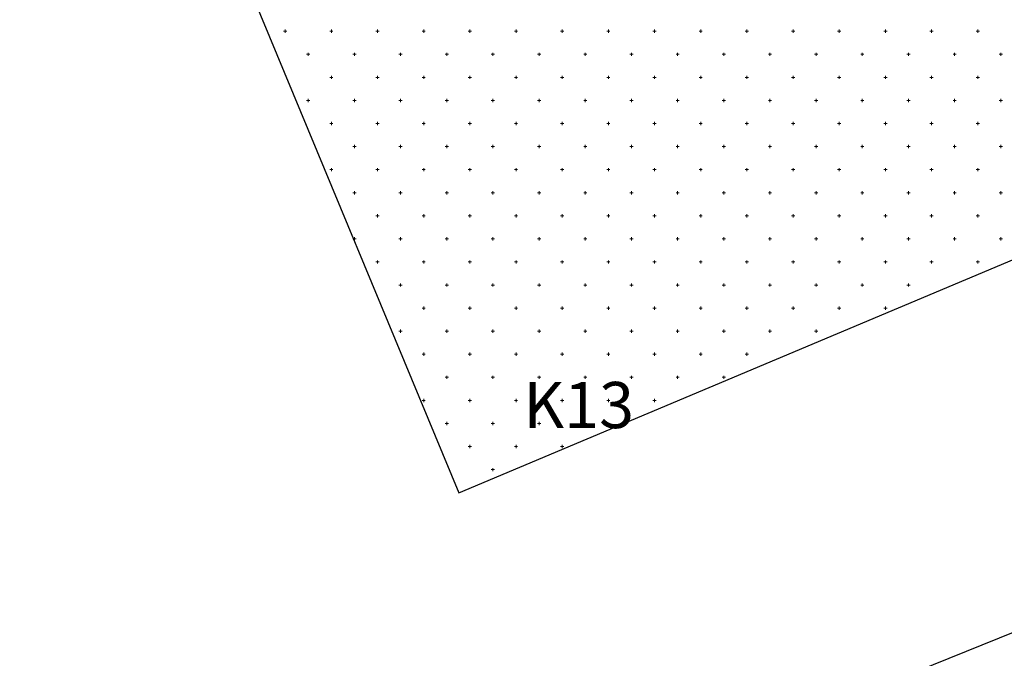
# Model space of a CAD drawing. Units: millimetres. Extents: x 407098 to 410069, y 4355601 to 4357318.
# Drawn here: x 407765 to 407786, y 4356784 to 4356798 of the extents above; entities that cross this region are included whole.
import ezdxf

# ---------------------------------------------------------------- set-up
doc = ezdxf.new("R2010")
doc.units = ezdxf.units.MM
for name, color, linetype in [('HATCH', 7, 'Continuous'), ('Measure_Areas', 7, 'Continuous'), ('ΖΩΝΗ 3', 13, 'Continuous')]:
    doc.layers.add(name, color=color, linetype=linetype)
doc.styles.add('TIMES_NEW_ROMAN', font='times.ttf')

msp = doc.modelspace()

# ---------------------------------------------------------------- hatches: boundary and pattern name
at = {"layer": 'ΖΩΝΗ 3'}
h = msp.add_hatch(dxfattribs=at)
h.set_pattern_fill('ANSI31', color=256, scale=2, style=0)
h.set_pattern_definition([(45, (0, 2244.368), (-4.4901280605, 4.4901280605), [])])
h.paths.add_polyline_path([(407707.729132, 4356752.858142), (407817.557283, 4356797.250502), (407808.300332, 4356819.800047), (407848.337739, 4356836.890996), (407869.870166, 4356780.993612), (407721.706927, 4356719.309643)])

# ---------------------------------------------------------------- linework, layer by layer
at = {"color": 7, "linetype": 'Continuous', "lineweight": 30}
for p, q in [((407749.86855, 4356846.019742), (407774.129518, 4356787.577112)), ((407774.129518, 4356787.577112), (407811.285205, 4356803.209273))]:
    msp.add_line(p, q, dxfattribs=at)
at = {"layer": 'HATCH', "color": 7, "linetype": 'Continuous', "lineweight": 13}
for p, q in [((407770.33355, 4356797.577112), (407770.40355, 4356797.577112)), ((407770.36855, 4356797.542112), (407770.36855, 4356797.612112)), ((407771.33355, 4356797.577112), (407771.40355, 4356797.577112)), ((407771.36855, 4356797.542112), (407771.36855, 4356797.612112)), ((407772.33355, 4356797.577112), (407772.40355, 4356797.577112)), ((407772.36855, 4356797.542112), (407772.36855, 4356797.612112)), ((407773.33355, 4356797.577112), (407773.40355, 4356797.577112)), ((407773.36855, 4356797.542112), (407773.36855, 4356797.612112)), ((407774.33355, 4356797.577112), (407774.40355, 4356797.577112)), ((407774.36855, 4356797.542112), (407774.36855, 4356797.612112)), ((407775.33355, 4356797.577112), (407775.40355, 4356797.577112)), ((407775.36855, 4356797.542112), (407775.36855, 4356797.612112)), ((407776.33355, 4356797.577112), (407776.40355, 4356797.577112)), ((407776.36855, 4356797.542112), (407776.36855, 4356797.612112)), ((407777.33355, 4356797.577112), (407777.40355, 4356797.577112)), ((407777.36855, 4356797.542112), (407777.36855, 4356797.612112)), ((407778.33355, 4356797.577112), (407778.40355, 4356797.577112)), ((407778.36855, 4356797.542112), (407778.36855, 4356797.612112)), ((407779.33355, 4356797.577112), (407779.40355, 4356797.577112)), ((407779.36855, 4356797.542112), (407779.36855, 4356797.612112)), ((407780.33355, 4356797.577112), (407780.40355, 4356797.577112)), ((407780.36855, 4356797.542112), (407780.36855, 4356797.612112)), ((407781.33355, 4356797.577112), (407781.40355, 4356797.577112)), ((407781.36855, 4356797.542112), (407781.36855, 4356797.612112)), ((407782.33355, 4356797.577112), (407782.40355, 4356797.577112)), ((407782.36855, 4356797.542112), (407782.36855, 4356797.612112)), ((407783.33355, 4356797.577112), (407783.40355, 4356797.577112)), ((407783.36855, 4356797.542112), (407783.36855, 4356797.612112)), ((407784.33355, 4356797.577112), (407784.40355, 4356797.577112)), ((407784.36855, 4356797.542112), (407784.36855, 4356797.612112)), ((407785.33355, 4356797.577112), (407785.40355, 4356797.577112)), ((407785.36855, 4356797.542112), (407785.36855, 4356797.612112)), ((407770.83355, 4356797.077112), (407770.90355, 4356797.077112)), ((407770.86855, 4356797.042112), (407770.86855, 4356797.112112)), ((407771.83355, 4356797.077112), (407771.90355, 4356797.077112)), ((407771.86855, 4356797.042112), (407771.86855, 4356797.112112)), ((407772.83355, 4356797.077112), (407772.90355, 4356797.077112)), ((407772.86855, 4356797.042112), (407772.86855, 4356797.112112)), ((407773.83355, 4356797.077112), (407773.90355, 4356797.077112)), ((407773.86855, 4356797.042112), (407773.86855, 4356797.112112)), ((407774.83355, 4356797.077112), (407774.90355, 4356797.077112)), ((407774.86855, 4356797.042112), (407774.86855, 4356797.112112)), ((407775.83355, 4356797.077112), (407775.90355, 4356797.077112)), ((407775.86855, 4356797.042112), (407775.86855, 4356797.112112)), ((407776.83355, 4356797.077112), (407776.90355, 4356797.077112)), ((407776.86855, 4356797.042112), (407776.86855, 4356797.112112)), ((407777.83355, 4356797.077112), (407777.90355, 4356797.077112)), ((407777.86855, 4356797.042112), (407777.86855, 4356797.112112)), ((407778.83355, 4356797.077112), (407778.90355, 4356797.077112)), ((407778.86855, 4356797.042112), (407778.86855, 4356797.112112)), ((407779.83355, 4356797.077112), (407779.90355, 4356797.077112)), ((407779.86855, 4356797.042112), (407779.86855, 4356797.112112)), ((407780.83355, 4356797.077112), (407780.90355, 4356797.077112)), ((407780.86855, 4356797.042112), (407780.86855, 4356797.112112)), ((407781.83355, 4356797.077112), (407781.90355, 4356797.077112)), ((407781.86855, 4356797.042112), (407781.86855, 4356797.112112)), ((407782.83355, 4356797.077112), (407782.90355, 4356797.077112)), ((407782.86855, 4356797.042112), (407782.86855, 4356797.112112)), ((407783.83355, 4356797.077112), (407783.90355, 4356797.077112)), ((407783.86855, 4356797.042112), (407783.86855, 4356797.112112)), ((407784.83355, 4356797.077112), (407784.90355, 4356797.077112)), ((407784.86855, 4356797.042112), (407784.86855, 4356797.112112)), ((407785.83355, 4356797.077112), (407785.90355, 4356797.077112)), ((407785.86855, 4356797.042112), (407785.86855, 4356797.112112)), ((407771.33355, 4356796.577112), (407771.40355, 4356796.577112)), ((407771.36855, 4356796.542112), (407771.36855, 4356796.612112)), ((407772.33355, 4356796.577112), (407772.40355, 4356796.577112)), ((407772.36855, 4356796.542112), (407772.36855, 4356796.612112)), ((407773.33355, 4356796.577112), (407773.40355, 4356796.577112)), ((407773.36855, 4356796.542112), (407773.36855, 4356796.612112)), ((407774.33355, 4356796.577112), (407774.40355, 4356796.577112)), ((407774.36855, 4356796.542112), (407774.36855, 4356796.612112)), ((407775.33355, 4356796.577112), (407775.40355, 4356796.577112)), ((407775.36855, 4356796.542112), (407775.36855, 4356796.612112)), ((407776.33355, 4356796.577112), (407776.40355, 4356796.577112)), ((407776.36855, 4356796.542112), (407776.36855, 4356796.612112)), ((407777.33355, 4356796.577112), (407777.40355, 4356796.577112)), ((407777.36855, 4356796.542112), (407777.36855, 4356796.612112)), ((407778.33355, 4356796.577112), (407778.40355, 4356796.577112)), ((407778.36855, 4356796.542112), (407778.36855, 4356796.612112)), ((407779.33355, 4356796.577112), (407779.40355, 4356796.577112)), ((407779.36855, 4356796.542112), (407779.36855, 4356796.612112)), ((407780.33355, 4356796.577112), (407780.40355, 4356796.577112)), ((407780.36855, 4356796.542112), (407780.36855, 4356796.612112)), ((407781.33355, 4356796.577112), (407781.40355, 4356796.577112)), ((407781.36855, 4356796.542112), (407781.36855, 4356796.612112)), ((407782.33355, 4356796.577112), (407782.40355, 4356796.577112)), ((407782.36855, 4356796.542112), (407782.36855, 4356796.612112)), ((407783.33355, 4356796.577112), (407783.40355, 4356796.577112)), ((407783.36855, 4356796.542112), (407783.36855, 4356796.612112)), ((407784.33355, 4356796.577112), (407784.40355, 4356796.577112)), ((407784.36855, 4356796.542112), (407784.36855, 4356796.612112)), ((407785.33355, 4356796.577112), (407785.40355, 4356796.577112)), ((407785.36855, 4356796.542112), (407785.36855, 4356796.612112)), ((407770.83355, 4356796.077112), (407770.90355, 4356796.077112)), ((407770.86855, 4356796.042112), (407770.86855, 4356796.112112)), ((407771.83355, 4356796.077112), (407771.90355, 4356796.077112)), ((407771.86855, 4356796.042112), (407771.86855, 4356796.112112)), ((407772.83355, 4356796.077112), (407772.90355, 4356796.077112)), ((407772.86855, 4356796.042112), (407772.86855, 4356796.112112)), ((407773.83355, 4356796.077112), (407773.90355, 4356796.077112)), ((407773.86855, 4356796.042112), (407773.86855, 4356796.112112)), ((407774.83355, 4356796.077112), (407774.90355, 4356796.077112)), ((407774.86855, 4356796.042112), (407774.86855, 4356796.112112)), ((407775.83355, 4356796.077112), (407775.90355, 4356796.077112)), ((407775.86855, 4356796.042112), (407775.86855, 4356796.112112)), ((407776.83355, 4356796.077112), (407776.90355, 4356796.077112)), ((407776.86855, 4356796.042112), (407776.86855, 4356796.112112)), ((407777.83355, 4356796.077112), (407777.90355, 4356796.077112)), ((407777.86855, 4356796.042112), (407777.86855, 4356796.112112)), ((407778.83355, 4356796.077112), (407778.90355, 4356796.077112)), ((407778.86855, 4356796.042112), (407778.86855, 4356796.112112)), ((407779.83355, 4356796.077112), (407779.90355, 4356796.077112)), ((407779.86855, 4356796.042112), (407779.86855, 4356796.112112)), ((407780.83355, 4356796.077112), (407780.90355, 4356796.077112)), ((407780.86855, 4356796.042112), (407780.86855, 4356796.112112)), ((407781.83355, 4356796.077112), (407781.90355, 4356796.077112)), ((407781.86855, 4356796.042112), (407781.86855, 4356796.112112)), ((407782.83355, 4356796.077112), (407782.90355, 4356796.077112)), ((407782.86855, 4356796.042112), (407782.86855, 4356796.112112)), ((407783.83355, 4356796.077112), (407783.90355, 4356796.077112)), ((407783.86855, 4356796.042112), (407783.86855, 4356796.112112)), ((407784.83355, 4356796.077112), (407784.90355, 4356796.077112)), ((407784.86855, 4356796.042112), (407784.86855, 4356796.112112)), ((407785.83355, 4356796.077112), (407785.90355, 4356796.077112)), ((407785.86855, 4356796.042112), (407785.86855, 4356796.112112)), ((407771.36855, 4356795.542112), (407771.36855, 4356795.612112)), ((407772.36855, 4356795.542112), (407772.36855, 4356795.612112)), ((407773.36855, 4356795.542112), (407773.36855, 4356795.612112)), ((407774.36855, 4356795.542112), (407774.36855, 4356795.612112)), ((407775.36855, 4356795.542112), (407775.36855, 4356795.612112)), ((407776.36855, 4356795.542112), (407776.36855, 4356795.612112)), ((407777.36855, 4356795.542112), (407777.36855, 4356795.612112)), ((407778.36855, 4356795.542112), (407778.36855, 4356795.612112)), ((407779.36855, 4356795.542112), (407779.36855, 4356795.612112)), ((407780.36855, 4356795.542112), (407780.36855, 4356795.612112)), ((407781.36855, 4356795.542112), (407781.36855, 4356795.612112)), ((407782.36855, 4356795.542112), (407782.36855, 4356795.612112)), ((407783.36855, 4356795.542112), (407783.36855, 4356795.612112)), ((407784.36855, 4356795.542112), (407784.36855, 4356795.612112)), ((407785.36855, 4356795.542112), (407785.36855, 4356795.612112)), ((407771.33355, 4356795.577112), (407771.40355, 4356795.577112)), ((407772.33355, 4356795.577112), (407772.40355, 4356795.577112)), ((407773.33355, 4356795.577112), (407773.40355, 4356795.577112)), ((407774.33355, 4356795.577112), (407774.40355, 4356795.577112)), ((407775.33355, 4356795.577112), (407775.40355, 4356795.577112)), ((407776.33355, 4356795.577112), (407776.40355, 4356795.577112)), ((407777.33355, 4356795.577112), (407777.40355, 4356795.577112)), ((407778.33355, 4356795.577112), (407778.40355, 4356795.577112)), ((407779.33355, 4356795.577112), (407779.40355, 4356795.577112)), ((407780.33355, 4356795.577112), (407780.40355, 4356795.577112)), ((407781.33355, 4356795.577112), (407781.40355, 4356795.577112)), ((407782.33355, 4356795.577112), (407782.40355, 4356795.577112)), ((407783.33355, 4356795.577112), (407783.40355, 4356795.577112)), ((407784.33355, 4356795.577112), (407784.40355, 4356795.577112)), ((407785.33355, 4356795.577112), (407785.40355, 4356795.577112)), ((407771.83355, 4356795.077112), (407771.90355, 4356795.077112)), ((407771.86855, 4356795.042112), (407771.86855, 4356795.112112)), ((407772.83355, 4356795.077112), (407772.90355, 4356795.077112)), ((407772.86855, 4356795.042112), (407772.86855, 4356795.112112)), ((407773.83355, 4356795.077112), (407773.90355, 4356795.077112)), ((407773.86855, 4356795.042112), (407773.86855, 4356795.112112)), ((407774.83355, 4356795.077112), (407774.90355, 4356795.077112)), ((407774.86855, 4356795.042112), (407774.86855, 4356795.112112)), ((407775.83355, 4356795.077112), (407775.90355, 4356795.077112)), ((407775.86855, 4356795.042112), (407775.86855, 4356795.112112)), ((407776.83355, 4356795.077112), (407776.90355, 4356795.077112)), ((407776.86855, 4356795.042112), (407776.86855, 4356795.112112)), ((407777.83355, 4356795.077112), (407777.90355, 4356795.077112)), ((407777.86855, 4356795.042112), (407777.86855, 4356795.112112)), ((407778.83355, 4356795.077112), (407778.90355, 4356795.077112)), ((407778.86855, 4356795.042112), (407778.86855, 4356795.112112)), ((407779.83355, 4356795.077112), (407779.90355, 4356795.077112)), ((407779.86855, 4356795.042112), (407779.86855, 4356795.112112)), ((407780.83355, 4356795.077112), (407780.90355, 4356795.077112)), ((407780.86855, 4356795.042112), (407780.86855, 4356795.112112)), ((407781.83355, 4356795.077112), (407781.90355, 4356795.077112)), ((407781.86855, 4356795.042112), (407781.86855, 4356795.112112)), ((407782.83355, 4356795.077112), (407782.90355, 4356795.077112)), ((407782.86855, 4356795.042112), (407782.86855, 4356795.112112)), ((407783.83355, 4356795.077112), (407783.90355, 4356795.077112)), ((407783.86855, 4356795.042112), (407783.86855, 4356795.112112)), ((407784.83355, 4356795.077112), (407784.90355, 4356795.077112)), ((407784.86855, 4356795.042112), (407784.86855, 4356795.112112)), ((407785.83355, 4356795.077112), (407785.90355, 4356795.077112)), ((407785.86855, 4356795.042112), (407785.86855, 4356795.112112)), ((407771.33355, 4356794.577112), (407771.40355, 4356794.577112)), ((407771.36855, 4356794.542112), (407771.36855, 4356794.612112)), ((407772.33355, 4356794.577112), (407772.40355, 4356794.577112)), ((407772.36855, 4356794.542112), (407772.36855, 4356794.612112)), ((407773.33355, 4356794.577112), (407773.40355, 4356794.577112)), ((407773.36855, 4356794.542112), (407773.36855, 4356794.612112)), ((407774.33355, 4356794.577112), (407774.40355, 4356794.577112)), ((407774.36855, 4356794.542112), (407774.36855, 4356794.612112)), ((407775.33355, 4356794.577112), (407775.40355, 4356794.577112)), ((407775.36855, 4356794.542112), (407775.36855, 4356794.612112)), ((407776.33355, 4356794.577112), (407776.40355, 4356794.577112)), ((407776.36855, 4356794.542112), (407776.36855, 4356794.612112)), ((407777.33355, 4356794.577112), (407777.40355, 4356794.577112)), ((407777.36855, 4356794.542112), (407777.36855, 4356794.612112)), ((407778.33355, 4356794.577112), (407778.40355, 4356794.577112)), ((407778.36855, 4356794.542112), (407778.36855, 4356794.612112)), ((407779.33355, 4356794.577112), (407779.40355, 4356794.577112)), ((407779.36855, 4356794.542112), (407779.36855, 4356794.612112)), ((407780.33355, 4356794.577112), (407780.40355, 4356794.577112)), ((407780.36855, 4356794.542112), (407780.36855, 4356794.612112)), ((407781.33355, 4356794.577112), (407781.40355, 4356794.577112)), ((407781.36855, 4356794.542112), (407781.36855, 4356794.612112)), ((407782.33355, 4356794.577112), (407782.40355, 4356794.577112)), ((407782.36855, 4356794.542112), (407782.36855, 4356794.612112)), ((407783.33355, 4356794.577112), (407783.40355, 4356794.577112)), ((407783.36855, 4356794.542112), (407783.36855, 4356794.612112)), ((407784.33355, 4356794.577112), (407784.40355, 4356794.577112)), ((407784.36855, 4356794.542112), (407784.36855, 4356794.612112)), ((407785.33355, 4356794.577112), (407785.40355, 4356794.577112)), ((407785.36855, 4356794.542112), (407785.36855, 4356794.612112)), ((407771.86855, 4356794.042112), (407771.86855, 4356794.112112)), ((407772.86855, 4356794.042112), (407772.86855, 4356794.112112)), ((407773.86855, 4356794.042112), (407773.86855, 4356794.112112)), ((407774.86855, 4356794.042112), (407774.86855, 4356794.112112)), ((407775.86855, 4356794.042112), (407775.86855, 4356794.112112)), ((407776.86855, 4356794.042112), (407776.86855, 4356794.112112)), ((407777.86855, 4356794.042112), (407777.86855, 4356794.112112)), ((407778.86855, 4356794.042112), (407778.86855, 4356794.112112)), ((407779.86855, 4356794.042112), (407779.86855, 4356794.112112)), ((407780.86855, 4356794.042112), (407780.86855, 4356794.112112)), ((407781.86855, 4356794.042112), (407781.86855, 4356794.112112)), ((407782.86855, 4356794.042112), (407782.86855, 4356794.112112)), ((407783.86855, 4356794.042112), (407783.86855, 4356794.112112)), ((407784.86855, 4356794.042112), (407784.86855, 4356794.112112)), ((407785.86855, 4356794.042112), (407785.86855, 4356794.112112)), ((407771.83355, 4356794.077112), (407771.90355, 4356794.077112)), ((407772.83355, 4356794.077112), (407772.90355, 4356794.077112)), ((407773.83355, 4356794.077112), (407773.90355, 4356794.077112)), ((407774.83355, 4356794.077112), (407774.90355, 4356794.077112)), ((407775.83355, 4356794.077112), (407775.90355, 4356794.077112)), ((407776.83355, 4356794.077112), (407776.90355, 4356794.077112)), ((407777.83355, 4356794.077112), (407777.90355, 4356794.077112)), ((407778.83355, 4356794.077112), (407778.90355, 4356794.077112)), ((407779.83355, 4356794.077112), (407779.90355, 4356794.077112)), ((407780.83355, 4356794.077112), (407780.90355, 4356794.077112)), ((407781.83355, 4356794.077112), (407781.90355, 4356794.077112)), ((407782.83355, 4356794.077112), (407782.90355, 4356794.077112)), ((407783.83355, 4356794.077112), (407783.90355, 4356794.077112)), ((407784.83355, 4356794.077112), (407784.90355, 4356794.077112)), ((407785.83355, 4356794.077112), (407785.90355, 4356794.077112)), ((407772.33355, 4356793.577112), (407772.40355, 4356793.577112)), ((407772.36855, 4356793.542112), (407772.36855, 4356793.612112)), ((407773.33355, 4356793.577112), (407773.40355, 4356793.577112)), ((407773.36855, 4356793.542112), (407773.36855, 4356793.612112)), ((407774.33355, 4356793.577112), (407774.40355, 4356793.577112)), ((407774.36855, 4356793.542112), (407774.36855, 4356793.612112)), ((407775.33355, 4356793.577112), (407775.40355, 4356793.577112)), ((407775.36855, 4356793.542112), (407775.36855, 4356793.612112)), ((407776.33355, 4356793.577112), (407776.40355, 4356793.577112)), ((407776.36855, 4356793.542112), (407776.36855, 4356793.612112)), ((407777.33355, 4356793.577112), (407777.40355, 4356793.577112)), ((407777.36855, 4356793.542112), (407777.36855, 4356793.612112)), ((407778.33355, 4356793.577112), (407778.40355, 4356793.577112)), ((407778.36855, 4356793.542112), (407778.36855, 4356793.612112)), ((407779.33355, 4356793.577112), (407779.40355, 4356793.577112)), ((407779.36855, 4356793.542112), (407779.36855, 4356793.612112)), ((407780.33355, 4356793.577112), (407780.40355, 4356793.577112)), ((407780.36855, 4356793.542112), (407780.36855, 4356793.612112)), ((407781.33355, 4356793.577112), (407781.40355, 4356793.577112)), ((407781.36855, 4356793.542112), (407781.36855, 4356793.612112)), ((407782.33355, 4356793.577112), (407782.40355, 4356793.577112)), ((407782.36855, 4356793.542112), (407782.36855, 4356793.612112)), ((407783.33355, 4356793.577112), (407783.40355, 4356793.577112)), ((407783.36855, 4356793.542112), (407783.36855, 4356793.612112)), ((407784.33355, 4356793.577112), (407784.40355, 4356793.577112)), ((407784.36855, 4356793.542112), (407784.36855, 4356793.612112)), ((407785.33355, 4356793.577112), (407785.40355, 4356793.577112)), ((407785.36855, 4356793.542112), (407785.36855, 4356793.612112)), ((407771.83355, 4356793.077112), (407771.90355, 4356793.077112)), ((407771.86855, 4356793.042112), (407771.86855, 4356793.112112)), ((407772.83355, 4356793.077112), (407772.90355, 4356793.077112)), ((407772.86855, 4356793.042112), (407772.86855, 4356793.112112)), ((407773.83355, 4356793.077112), (407773.90355, 4356793.077112)), ((407773.86855, 4356793.042112), (407773.86855, 4356793.112112)), ((407774.83355, 4356793.077112), (407774.90355, 4356793.077112)), ((407774.86855, 4356793.042112), (407774.86855, 4356793.112112)), ((407775.83355, 4356793.077112), (407775.90355, 4356793.077112)), ((407775.86855, 4356793.042112), (407775.86855, 4356793.112112)), ((407776.83355, 4356793.077112), (407776.90355, 4356793.077112)), ((407776.86855, 4356793.042112), (407776.86855, 4356793.112112)), ((407777.83355, 4356793.077112), (407777.90355, 4356793.077112)), ((407777.86855, 4356793.042112), (407777.86855, 4356793.112112)), ((407778.83355, 4356793.077112), (407778.90355, 4356793.077112)), ((407778.86855, 4356793.042112), (407778.86855, 4356793.112112)), ((407779.83355, 4356793.077112), (407779.90355, 4356793.077112)), ((407779.86855, 4356793.042112), (407779.86855, 4356793.112112)), ((407780.83355, 4356793.077112), (407780.90355, 4356793.077112)), ((407780.86855, 4356793.042112), (407780.86855, 4356793.112112)), ((407781.83355, 4356793.077112), (407781.90355, 4356793.077112)), ((407781.86855, 4356793.042112), (407781.86855, 4356793.112112)), ((407782.83355, 4356793.077112), (407782.90355, 4356793.077112)), ((407782.86855, 4356793.042112), (407782.86855, 4356793.112112)), ((407783.83355, 4356793.077112), (407783.90355, 4356793.077112)), ((407783.86855, 4356793.042112), (407783.86855, 4356793.112112)), ((407784.83355, 4356793.077112), (407784.90355, 4356793.077112)), ((407784.86855, 4356793.042112), (407784.86855, 4356793.112112)), ((407785.83355, 4356793.077112), (407785.90355, 4356793.077112)), ((407785.86855, 4356793.042112), (407785.86855, 4356793.112112)), ((407772.36855, 4356792.542112), (407772.36855, 4356792.612112)), ((407773.36855, 4356792.542112), (407773.36855, 4356792.612112)), ((407774.36855, 4356792.542112), (407774.36855, 4356792.612112)), ((407775.36855, 4356792.542112), (407775.36855, 4356792.612112)), ((407776.36855, 4356792.542112), (407776.36855, 4356792.612112)), ((407777.36855, 4356792.542112), (407777.36855, 4356792.612112)), ((407778.36855, 4356792.542112), (407778.36855, 4356792.612112)), ((407779.36855, 4356792.542112), (407779.36855, 4356792.612112)), ((407780.36855, 4356792.542112), (407780.36855, 4356792.612112)), ((407781.36855, 4356792.542112), (407781.36855, 4356792.612112)), ((407782.36855, 4356792.542112), (407782.36855, 4356792.612112)), ((407783.36855, 4356792.542112), (407783.36855, 4356792.612112)), ((407784.36855, 4356792.542112), (407784.36855, 4356792.612112)), ((407785.36855, 4356792.542112), (407785.36855, 4356792.612112)), ((407772.33355, 4356792.577112), (407772.40355, 4356792.577112)), ((407773.33355, 4356792.577112), (407773.40355, 4356792.577112)), ((407774.33355, 4356792.577112), (407774.40355, 4356792.577112)), ((407775.33355, 4356792.577112), (407775.40355, 4356792.577112)), ((407776.33355, 4356792.577112), (407776.40355, 4356792.577112)), ((407777.33355, 4356792.577112), (407777.40355, 4356792.577112)), ((407778.33355, 4356792.577112), (407778.40355, 4356792.577112)), ((407779.33355, 4356792.577112), (407779.40355, 4356792.577112)), ((407780.33355, 4356792.577112), (407780.40355, 4356792.577112)), ((407781.33355, 4356792.577112), (407781.40355, 4356792.577112)), ((407782.33355, 4356792.577112), (407782.40355, 4356792.577112)), ((407783.33355, 4356792.577112), (407783.40355, 4356792.577112)), ((407784.33355, 4356792.577112), (407784.40355, 4356792.577112)), ((407785.33355, 4356792.577112), (407785.40355, 4356792.577112)), ((407772.83355, 4356792.077112), (407772.90355, 4356792.077112)), ((407772.86855, 4356792.042112), (407772.86855, 4356792.112112)), ((407773.83355, 4356792.077112), (407773.90355, 4356792.077112)), ((407773.86855, 4356792.042112), (407773.86855, 4356792.112112)), ((407774.83355, 4356792.077112), (407774.90355, 4356792.077112)), ((407774.86855, 4356792.042112), (407774.86855, 4356792.112112)), ((407775.83355, 4356792.077112), (407775.90355, 4356792.077112)), ((407775.86855, 4356792.042112), (407775.86855, 4356792.112112)), ((407776.83355, 4356792.077112), (407776.90355, 4356792.077112)), ((407776.86855, 4356792.042112), (407776.86855, 4356792.112112)), ((407777.83355, 4356792.077112), (407777.90355, 4356792.077112)), ((407777.86855, 4356792.042112), (407777.86855, 4356792.112112)), ((407778.83355, 4356792.077112), (407778.90355, 4356792.077112)), ((407778.86855, 4356792.042112), (407778.86855, 4356792.112112)), ((407779.83355, 4356792.077112), (407779.90355, 4356792.077112)), ((407779.86855, 4356792.042112), (407779.86855, 4356792.112112)), ((407780.83355, 4356792.077112), (407780.90355, 4356792.077112)), ((407780.86855, 4356792.042112), (407780.86855, 4356792.112112)), ((407781.83355, 4356792.077112), (407781.90355, 4356792.077112)), ((407781.86855, 4356792.042112), (407781.86855, 4356792.112112)), ((407782.83355, 4356792.077112), (407782.90355, 4356792.077112)), ((407782.86855, 4356792.042112), (407782.86855, 4356792.112112)), ((407783.83355, 4356792.077112), (407783.90355, 4356792.077112)), ((407783.86855, 4356792.042112), (407783.86855, 4356792.112112)), ((407773.33355, 4356791.577112), (407773.40355, 4356791.577112)), ((407773.36855, 4356791.542112), (407773.36855, 4356791.612112)), ((407774.33355, 4356791.577112), (407774.40355, 4356791.577112)), ((407774.36855, 4356791.542112), (407774.36855, 4356791.612112)), ((407775.33355, 4356791.577112), (407775.40355, 4356791.577112)), ((407775.36855, 4356791.542112), (407775.36855, 4356791.612112)), ((407776.33355, 4356791.577112), (407776.40355, 4356791.577112)), ((407776.36855, 4356791.542112), (407776.36855, 4356791.612112)), ((407777.33355, 4356791.577112), (407777.40355, 4356791.577112)), ((407777.36855, 4356791.542112), (407777.36855, 4356791.612112)), ((407778.33355, 4356791.577112), (407778.40355, 4356791.577112)), ((407778.36855, 4356791.542112), (407778.36855, 4356791.612112)), ((407779.33355, 4356791.577112), (407779.40355, 4356791.577112)), ((407779.36855, 4356791.542112), (407779.36855, 4356791.612112)), ((407780.33355, 4356791.577112), (407780.40355, 4356791.577112)), ((407780.36855, 4356791.542112), (407780.36855, 4356791.612112)), ((407781.33355, 4356791.577112), (407781.40355, 4356791.577112)), ((407781.36855, 4356791.542112), (407781.36855, 4356791.612112)), ((407782.33355, 4356791.577112), (407782.40355, 4356791.577112)), ((407782.36855, 4356791.542112), (407782.36855, 4356791.612112)), ((407783.33355, 4356791.577112), (407783.40355, 4356791.577112)), ((407783.36855, 4356791.542112), (407783.36855, 4356791.612112)), ((407772.86855, 4356791.042112), (407772.86855, 4356791.112112)), ((407773.86855, 4356791.042112), (407773.86855, 4356791.112112)), ((407774.86855, 4356791.042112), (407774.86855, 4356791.112112)), ((407775.86855, 4356791.042112), (407775.86855, 4356791.112112)), ((407776.86855, 4356791.042112), (407776.86855, 4356791.112112)), ((407777.86855, 4356791.042112), (407777.86855, 4356791.112112)), ((407778.86855, 4356791.042112), (407778.86855, 4356791.112112)), ((407779.86855, 4356791.042112), (407779.86855, 4356791.112112)), ((407780.86855, 4356791.042112), (407780.86855, 4356791.112112)), ((407781.86855, 4356791.042112), (407781.86855, 4356791.112112)), ((407772.83355, 4356791.077112), (407772.90355, 4356791.077112)), ((407773.83355, 4356791.077112), (407773.90355, 4356791.077112)), ((407774.83355, 4356791.077112), (407774.90355, 4356791.077112)), ((407775.83355, 4356791.077112), (407775.90355, 4356791.077112)), ((407776.83355, 4356791.077112), (407776.90355, 4356791.077112)), ((407777.83355, 4356791.077112), (407777.90355, 4356791.077112)), ((407778.83355, 4356791.077112), (407778.90355, 4356791.077112)), ((407779.83355, 4356791.077112), (407779.90355, 4356791.077112)), ((407780.83355, 4356791.077112), (407780.90355, 4356791.077112)), ((407781.83355, 4356791.077112), (407781.90355, 4356791.077112)), ((407773.33355, 4356790.577112), (407773.40355, 4356790.577112)), ((407773.36855, 4356790.542112), (407773.36855, 4356790.612112)), ((407774.33355, 4356790.577112), (407774.40355, 4356790.577112)), ((407774.36855, 4356790.542112), (407774.36855, 4356790.612112)), ((407775.33355, 4356790.577112), (407775.40355, 4356790.577112)), ((407775.36855, 4356790.542112), (407775.36855, 4356790.612112)), ((407776.33355, 4356790.577112), (407776.40355, 4356790.577112)), ((407776.36855, 4356790.542112), (407776.36855, 4356790.612112)), ((407777.33355, 4356790.577112), (407777.40355, 4356790.577112)), ((407777.36855, 4356790.542112), (407777.36855, 4356790.612112)), ((407778.33355, 4356790.577112), (407778.40355, 4356790.577112)), ((407778.36855, 4356790.542112), (407778.36855, 4356790.612112)), ((407779.33355, 4356790.577112), (407779.40355, 4356790.577112)), ((407779.36855, 4356790.542112), (407779.36855, 4356790.612112)), ((407780.33355, 4356790.577112), (407780.40355, 4356790.577112)), ((407780.36855, 4356790.542112), (407780.36855, 4356790.612112)), ((407773.83355, 4356790.077112), (407773.90355, 4356790.077112)), ((407773.86855, 4356790.042112), (407773.86855, 4356790.112112)), ((407774.83355, 4356790.077112), (407774.90355, 4356790.077112)), ((407774.86855, 4356790.042112), (407774.86855, 4356790.112112)), ((407775.83355, 4356790.077112), (407775.90355, 4356790.077112)), ((407775.86855, 4356790.042112), (407775.86855, 4356790.112112)), ((407776.83355, 4356790.077112), (407776.90355, 4356790.077112)), ((407776.86855, 4356790.042112), (407776.86855, 4356790.112112)), ((407777.83355, 4356790.077112), (407777.90355, 4356790.077112)), ((407777.86855, 4356790.042112), (407777.86855, 4356790.112112)), ((407778.83355, 4356790.077112), (407778.90355, 4356790.077112)), ((407778.86855, 4356790.042112), (407778.86855, 4356790.112112)), ((407779.83355, 4356790.077112), (407779.90355, 4356790.077112)), ((407779.86855, 4356790.042112), (407779.86855, 4356790.112112)), ((407773.36855, 4356789.542112), (407773.36855, 4356789.612112)), ((407774.36855, 4356789.542112), (407774.36855, 4356789.612112)), ((407775.36855, 4356789.542112), (407775.36855, 4356789.612112)), ((407776.36855, 4356789.542112), (407776.36855, 4356789.612112)), ((407777.36855, 4356789.542112), (407777.36855, 4356789.612112)), ((407778.36855, 4356789.542112), (407778.36855, 4356789.612112)), ((407773.33355, 4356789.577112), (407773.40355, 4356789.577112)), ((407774.33355, 4356789.577112), (407774.40355, 4356789.577112)), ((407775.33355, 4356789.577112), (407775.40355, 4356789.577112)), ((407776.33355, 4356789.577112), (407776.40355, 4356789.577112)), ((407777.33355, 4356789.577112), (407777.40355, 4356789.577112)), ((407778.33355, 4356789.577112), (407778.40355, 4356789.577112)), ((407773.83355, 4356789.077112), (407773.90355, 4356789.077112)), ((407773.86855, 4356789.042112), (407773.86855, 4356789.112112)), ((407774.83355, 4356789.077112), (407774.90355, 4356789.077112)), ((407774.86855, 4356789.042112), (407774.86855, 4356789.112112)), ((407775.83355, 4356789.077112), (407775.90355, 4356789.077112)), ((407775.86855, 4356789.042112), (407775.86855, 4356789.112112)), ((407776.83355, 4356789.077112), (407776.90355, 4356789.077112)), ((407776.86855, 4356789.042112), (407776.86855, 4356789.112112)), ((407774.33355, 4356788.577112), (407774.40355, 4356788.577112)), ((407774.36855, 4356788.542112), (407774.36855, 4356788.612112)), ((407775.33355, 4356788.577112), (407775.40355, 4356788.577112)), ((407775.36855, 4356788.542112), (407775.36855, 4356788.612112)), ((407776.33355, 4356788.577112), (407776.40355, 4356788.577112)), ((407776.36855, 4356788.542112), (407776.36855, 4356788.612112)), ((407774.83355, 4356788.077112), (407774.90355, 4356788.077112)), ((407774.86855, 4356788.042112), (407774.86855, 4356788.112112))]:
    msp.add_line(p, q, dxfattribs=at)
at = {"layer": 'Measure_Areas', "color": 1}
msp.add_lwpolyline([(407707.729132, 4356752.858142), (407817.557283, 4356797.250502), (407808.300332, 4356819.800047), (407848.337739, 4356836.890996), (407869.870166, 4356780.993612), (407721.706927, 4356719.309643), (407707.729132, 4356752.858142), (407707.729132, 4356752.858142), (407707.729132, 4356752.858142), (407707.729132, 4356752.858142)], dxfattribs=at)

# ---------------------------------------------------------------- texts
at = {"color": 7, "style": 'TIMES_NEW_ROMAN'}
msp.add_text('Κ13', height=1, dxfattribs=at).set_placement((407775.529518, 4356788.977112))

doc.saveas('drawing.dxf')
